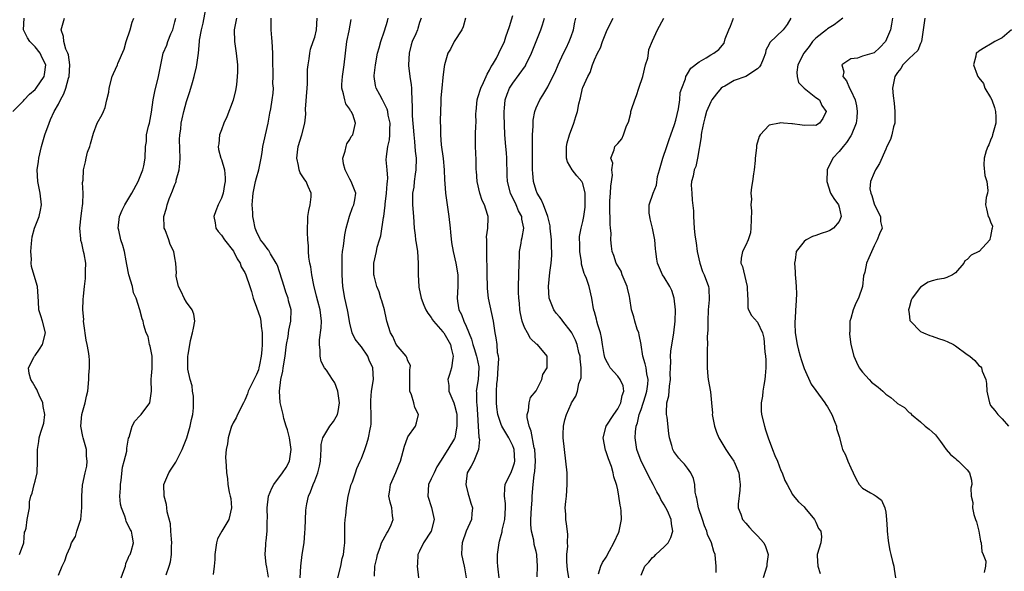
# Model space of a CAD drawing. Units: inches. Extents: x 2553000 to 2556000, y 1527000 to 1530000.
# Drawn here: x 2553216 to 2553385, y 1528352 to 1528447 of the extents above; entities that cross this region are included whole.
import ezdxf

# ---------------------------------------------------------------- set-up
doc = ezdxf.new("R2010")
doc.units = ezdxf.units.IN
doc.header["$MEASUREMENT"] = 0
doc.layers.add('LD25531527_2ft', color=123, linetype='Continuous')

msp = doc.modelspace()

# ---------------------------------------------------------------- linework, layer by layer
at = {"layer": 'LD25531527_2ft'}
for points, elevation in [([(2553241.48, 1528351.48), (2553242.02, 1528353), (2553242.25, 1528353.75), (2553242.43, 1528355), (2553242.41, 1528356.41), (2553242.46, 1528357), (2553242.39, 1528357.61), (2553242.29, 1528359), (2553242.23, 1528360.24), (2553241.69, 1528362.31), (2553241.64, 1528363), (2553241.55, 1528363.55), (2553241.13, 1528365), (2553241.11, 1528367), (2553241.93, 1528369), (2553242.38, 1528369.62), (2553243.15, 1528370.85), (2553243.42, 1528371.42), (2553244.25, 1528373), (2553245.02, 1528375), (2553245.61, 1528377), (2553245.85, 1528378.15), (2553246.06, 1528379), (2553246.18, 1528380.18), (2553246.2, 1528381), (2553246.17, 1528382.17), (2553246.02, 1528383), (2553245.94, 1528383.94), (2553245.6, 1528385), (2553245.23, 1528386.77), (2553245.22, 1528387), (2553245.23, 1528387.23), (2553245.23, 1528389), (2553245.26, 1528389.26), (2553245.7, 1528391.7), (2553246.04, 1528393), (2553246.18, 1528393.82), (2553246.43, 1528395), (2553246.22, 1528396.22), (2553245.98, 1528397), (2553245, 1528398.3), (2553244.6, 1528399), (2553244.1, 1528400.1), (2553243.63, 1528401), (2553243.24, 1528402.76), (2553243.23, 1528403), (2553243.27, 1528403.27), (2553243.18, 1528405), (2553243, 1528405.91), (2553242.83, 1528407), (2553242.21, 1528408.21), (2553241.94, 1528409), (2553241.31, 1528410.69), (2553241.16, 1528411), (2553241.14, 1528411.14), (2553241.1, 1528413), (2553241.56, 1528414.44), (2553241.65, 1528415), (2553242.02, 1528416.02), (2553242.6, 1528417.4), (2553243, 1528418.5), (2553243.16, 1528418.84), (2553243.21, 1528419), (2553243.24, 1528419.24), (2553243.75, 1528421), (2553243.87, 1528422.13), (2553243.89, 1528423), (2553243.81, 1528426.19), (2553243.85, 1528427), (2553243.99, 1528427.99), (2553244.09, 1528429), (2553244.24, 1528429.76), (2553244.53, 1528431), (2553245, 1528432.71), (2553245.58, 1528434.42), (2553246, 1528436), (2553246.32, 1528437), (2553246.69, 1528438.69), (2553246.77, 1528439), (2553247.04, 1528441), (2553247.21, 1528443), (2553247.24, 1528443.24), (2553247.55, 1528445), (2553247.82, 1528446.18), (2553248.46, 1528449.54)], 9100), ([(2553298.65, 1528351), (2553298.49, 1528352.49), (2553298.41, 1528353), (2553298.35, 1528353.65), (2553298.35, 1528355), (2553298.64, 1528357), (2553298.74, 1528357.26), (2553299, 1528358.33), (2553299.15, 1528358.85), (2553299.18, 1528359.18), (2553299.61, 1528361), (2553299.77, 1528363), (2553299.74, 1528363.74), (2553299.58, 1528365), (2553299.63, 1528366.37), (2553299.69, 1528367), (2553300.75, 1528369.25), (2553301, 1528369.86), (2553301.29, 1528370.71), (2553301.34, 1528371), (2553301.24, 1528373), (2553301.19, 1528373.19), (2553301, 1528373.66), (2553300.32, 1528375), (2553299.12, 1528377), (2553299, 1528377.3), (2553298.44, 1528379), (2553298.26, 1528380.26), (2553298.2, 1528381), (2553298.22, 1528381.78), (2553298.21, 1528383), (2553298.28, 1528384.28), (2553298.36, 1528385), (2553298.51, 1528387), (2553298.57, 1528388.57), (2553298.52, 1528389), (2553298.38, 1528389.62), (2553298.3, 1528391), (2553298.16, 1528392.16), (2553297.99, 1528393), (2553297.68, 1528395), (2553296.84, 1528399), (2553296.65, 1528400.65), (2553296.63, 1528401), (2553296.58, 1528403), (2553296.61, 1528404.61), (2553296.55, 1528405.45), (2553296.54, 1528407), (2553296.55, 1528408.55), (2553296.51, 1528409), (2553296.5, 1528409.5), (2553296.7, 1528411), (2553296.77, 1528412.77), (2553296.76, 1528413), (2553296.67, 1528413.33), (2553296.14, 1528415), (2553295.75, 1528415.75), (2553295.34, 1528417), (2553294.87, 1528419), (2553294.75, 1528420.75), (2553294.72, 1528421), (2553294.71, 1528422.71), (2553294.6, 1528425), (2553294.59, 1528427), (2553294.65, 1528428.65), (2553294.68, 1528429), (2553294.66, 1528430.66), (2553294.68, 1528431), (2553294.86, 1528433), (2553295, 1528433.4), (2553295.48, 1528435), (2553295.96, 1528435.96), (2553296.42, 1528437), (2553296.57, 1528437.43), (2553297, 1528438.09), (2553297.29, 1528438.71), (2553297.5, 1528439), (2553298.17, 1528440.17), (2553298.59, 1528441), (2553298.71, 1528441.29), (2553299, 1528441.81), (2553299.55, 1528443), (2553299.8, 1528443.8), (2553300.4, 1528445.6), (2553301, 1528447.49)], 9084), ([(2553215.19, 1528431), (2553217, 1528432.84), (2553217.12, 1528433), (2553218.02, 1528433.98), (2553219, 1528434.76), (2553219.2, 1528435), (2553220.57, 1528437), (2553220.64, 1528437.36), (2553220.86, 1528439), (2553220.24, 1528440.24), (2553219.89, 1528441), (2553219, 1528442.13), (2553218.1, 1528443), (2553217.68, 1528443.68), (2553216.99, 1528445), (2553217.13, 1528447)], 9108), ([(2553216.32, 1528355), (2553217.04, 1528357), (2553217.2, 1528358.8), (2553217.29, 1528359), (2553217.48, 1528359.48), (2553217.65, 1528361), (2553217.88, 1528362.12), (2553218.04, 1528363), (2553218.05, 1528364.05), (2553218.28, 1528365), (2553218.5, 1528365.5), (2553218.83, 1528367), (2553219, 1528367.56), (2553219.33, 1528369), (2553219.44, 1528371), (2553219.4, 1528373), (2553219.62, 1528374.38), (2553219.69, 1528375), (2553219.99, 1528375.99), (2553220.35, 1528377), (2553220.49, 1528377.51), (2553220.7, 1528379), (2553220.41, 1528380.41), (2553220.33, 1528381), (2553219.7, 1528382.3), (2553219.4, 1528383), (2553219.3, 1528383.3), (2553219, 1528383.78), (2553218.57, 1528384.57), (2553218.27, 1528385), (2553217.98, 1528386.02), (2553217.84, 1528387), (2553218.78, 1528388.78), (2553218.88, 1528389), (2553219, 1528389.13), (2553219.78, 1528390.22), (2553220.26, 1528391), (2553220.78, 1528393), (2553220.26, 1528395), (2553219.97, 1528395.97), (2553219.62, 1528397), (2553219.57, 1528398.43), (2553219.4, 1528401), (2553219, 1528402.3), (2553218.41, 1528404.41), (2553218.32, 1528405), (2553218.36, 1528405.64), (2553218.27, 1528407), (2553218.38, 1528408.38), (2553218.51, 1528409.49), (2553218.92, 1528411), (2553219.71, 1528413), (2553219.93, 1528414.07), (2553220.09, 1528415), (2553219.85, 1528417), (2553219.46, 1528419), (2553219.38, 1528421), (2553219.59, 1528422.41), (2553219.66, 1528423), (2553220.12, 1528425), (2553220.7, 1528427), (2553221.39, 1528429), (2553221.66, 1528429.66), (2553222.28, 1528431), (2553223, 1528432.24), (2553223.38, 1528433), (2553223.96, 1528434.04), (2553224.3, 1528435), (2553224.75, 1528436.75), (2553224.83, 1528437), (2553224.94, 1528439), (2553224.72, 1528440.72), (2553224.62, 1528441), (2553224.28, 1528441.72), (2553223.92, 1528443), (2553223.87, 1528443.87), (2553223.47, 1528445), (2553223.8, 1528446.2), (2553224.06, 1528447)], 9106), ([(2553223, 1528351.44), (2553223.65, 1528353), (2553224.1, 1528353.9), (2553224.44, 1528355), (2553225, 1528356.27), (2553225.27, 1528357), (2553225.94, 1528358.05), (2553226.19, 1528359), (2553226.72, 1528360.72), (2553226.83, 1528361), (2553227.03, 1528363.03), (2553227.01, 1528365), (2553227.12, 1528366.88), (2553227.6, 1528369), (2553227.88, 1528370.12), (2553227.96, 1528371), (2553227.84, 1528371.84), (2553227.82, 1528373), (2553227.25, 1528375), (2553227.22, 1528375.22), (2553226.83, 1528377), (2553227.02, 1528379), (2553227.58, 1528381), (2553227.83, 1528382.17), (2553228.03, 1528383), (2553228.25, 1528385), (2553228.25, 1528385.75), (2553228.35, 1528387), (2553228.32, 1528388.32), (2553228.27, 1528389), (2553228.16, 1528389.84), (2553227.95, 1528391), (2553227.78, 1528391.78), (2553227.36, 1528394.64), (2553227.32, 1528395), (2553227.34, 1528395.34), (2553227.19, 1528397), (2553227.25, 1528398.75), (2553227.29, 1528399.29), (2553227.47, 1528401), (2553227.63, 1528402.37), (2553227.68, 1528403), (2553227.67, 1528403.67), (2553227.7, 1528405), (2553227.43, 1528406.57), (2553227.33, 1528407), (2553227.26, 1528407.26), (2553227, 1528408.43), (2553226.86, 1528408.86), (2553226.84, 1528409), (2553226.85, 1528409.15), (2553226.67, 1528411), (2553226.89, 1528413.11), (2553227, 1528413.94), (2553227.11, 1528414.89), (2553227.17, 1528415.17), (2553227.23, 1528417), (2553227.15, 1528418.85), (2553227.24, 1528419.24), (2553227.31, 1528421), (2553227.65, 1528422.35), (2553227.77, 1528423), (2553228.02, 1528424.02), (2553228.37, 1528425), (2553228.52, 1528425.48), (2553229, 1528427.27), (2553229.68, 1528429), (2553230.49, 1528430.49), (2553230.74, 1528431), (2553231, 1528431.7), (2553231.33, 1528433), (2553231.65, 1528434.35), (2553231.69, 1528435), (2553232.24, 1528437), (2553232.45, 1528437.55), (2553233.14, 1528439), (2553233.22, 1528439.22), (2553234.28, 1528441.72), (2553234.61, 1528443), (2553235.29, 1528445), (2553235.67, 1528446.33), (2553235.97, 1528447)], 9104), ([(2553233.76, 1528351), (2553234.24, 1528352.24), (2553234.52, 1528353), (2553234.56, 1528353.44), (2553235, 1528354.36), (2553235.17, 1528354.83), (2553235.3, 1528355), (2553235.51, 1528355.51), (2553235.9, 1528357), (2553235.69, 1528358.31), (2553235.53, 1528359), (2553235.3, 1528359.3), (2553235, 1528360.04), (2553234.63, 1528360.63), (2553234.57, 1528361), (2553234.43, 1528361.57), (2553233.83, 1528363), (2553233.65, 1528363.65), (2553233.55, 1528365), (2553233.65, 1528366.35), (2553233.64, 1528367), (2553233.76, 1528367.76), (2553234.02, 1528369.98), (2553234.31, 1528371), (2553234.73, 1528372.73), (2553234.75, 1528373), (2553234.74, 1528373.26), (2553235.06, 1528374.94), (2553235.13, 1528375.13), (2553235.64, 1528377), (2553236.14, 1528377.86), (2553237, 1528378.78), (2553237.18, 1528379), (2553238.71, 1528381), (2553238.98, 1528383), (2553238.91, 1528384.91), (2553238.94, 1528385.06), (2553239, 1528385.62), (2553239.1, 1528386.9), (2553239.1, 1528389), (2553239, 1528389.61), (2553238.74, 1528390.74), (2553238.66, 1528391), (2553238.38, 1528392.38), (2553238.07, 1528393), (2553237.65, 1528394.35), (2553237.55, 1528395), (2553237.39, 1528395.4), (2553237, 1528397), (2553236.35, 1528399), (2553235.91, 1528399.91), (2553235.7, 1528401), (2553235.11, 1528403), (2553234.77, 1528404.77), (2553234.62, 1528405.38), (2553234.34, 1528407), (2553234.04, 1528408.04), (2553233.71, 1528409), (2553233.35, 1528410.65), (2553233.26, 1528411), (2553233.47, 1528413), (2553233.93, 1528414.07), (2553234.38, 1528415), (2553235.61, 1528417), (2553236.68, 1528419), (2553237.48, 1528421), (2553237.66, 1528421.66), (2553237.92, 1528423), (2553237.97, 1528425), (2553238.12, 1528425.88), (2553238.15, 1528427), (2553238.47, 1528428.47), (2553238.64, 1528429), (2553239, 1528430.9), (2553239.26, 1528433), (2553239.54, 1528434.46), (2553240.2, 1528437), (2553240.58, 1528439), (2553241, 1528441), (2553241.6, 1528442.4), (2553241.78, 1528443), (2553242.32, 1528444.32), (2553242.63, 1528445), (2553243, 1528446.37), (2553243.15, 1528447)], 9102), ([(2553253.58, 1528447), (2553253.19, 1528445), (2553253.2, 1528443), (2553253.5, 1528441), (2553253.73, 1528439), (2553253.75, 1528437.75), (2553253.71, 1528437), (2553253.57, 1528435.57), (2553253.39, 1528434.61), (2553253, 1528432.98), (2553251.9, 1528430.1), (2553251.39, 1528429), (2553251, 1528427.88), (2553250.67, 1528427), (2553250.53, 1528425.47), (2553250.44, 1528425), (2553250.5, 1528424.5), (2553250.9, 1528423), (2553251, 1528422.75), (2553251.49, 1528421), (2553251.64, 1528419.64), (2553251.62, 1528419), (2553251.52, 1528418.48), (2553251.28, 1528417), (2553251, 1528416.14), (2553250.45, 1528415), (2553250.04, 1528413.96), (2553249.69, 1528413), (2553249.89, 1528411.89), (2553250.02, 1528411), (2553250.44, 1528410.44), (2553251, 1528409.76), (2553251.5, 1528409), (2553253.03, 1528407.03), (2553253.71, 1528405.71), (2553254.18, 1528405), (2553254.38, 1528404.38), (2553255, 1528403.38), (2553255.2, 1528403), (2553255.87, 1528401), (2553256.14, 1528400.14), (2553256.42, 1528399), (2553257, 1528397.42), (2553257.63, 1528395.63), (2553257.76, 1528395), (2553257.82, 1528394.18), (2553257.97, 1528393), (2553257.95, 1528391), (2553257.91, 1528390.09), (2553257.83, 1528389), (2553257.51, 1528387.51), (2553257.42, 1528387), (2553257.32, 1528386.68), (2553257, 1528385.85), (2553256.69, 1528385.31), (2553255.57, 1528383), (2553255.43, 1528382.57), (2553255, 1528381.46), (2553254.79, 1528381), (2553253.75, 1528379), (2553253.54, 1528378.46), (2553253, 1528377.58), (2553252.8, 1528377.2), (2553252.72, 1528377), (2553252.58, 1528376.58), (2553252.12, 1528375), (2553252.04, 1528373.96), (2553251.82, 1528373), (2553251.71, 1528371.71), (2553251.82, 1528370.18), (2553251.86, 1528369), (2553252.02, 1528368.02), (2553252.11, 1528367), (2553252.33, 1528365.67), (2553252.5, 1528365), (2553252.57, 1528364.57), (2553252.74, 1528363), (2553252.27, 1528361), (2553251.03, 1528358.97), (2553250.33, 1528357.67), (2553250.13, 1528357), (2553249.83, 1528355), (2553249.87, 1528354.13), (2553249.76, 1528353), (2553249.55, 1528351.55)], 9098), ([(2553259.08, 1528351.08), (2553258.79, 1528352.79), (2553258.69, 1528353.31), (2553258.49, 1528355), (2553258.62, 1528356.62), (2553258.63, 1528357), (2553258.69, 1528357.31), (2553258.86, 1528359), (2553258.85, 1528360.85), (2553258.88, 1528361.12), (2553258.82, 1528363), (2553259.06, 1528365), (2553259.64, 1528366.36), (2553259.96, 1528367), (2553261.45, 1528369), (2553262.07, 1528369.93), (2553262.64, 1528371), (2553262.96, 1528373), (2553262.64, 1528375), (2553262.35, 1528376.35), (2553262.1, 1528377), (2553261.69, 1528378.31), (2553261.57, 1528379), (2553261.47, 1528379.47), (2553261.08, 1528381.08), (2553260.93, 1528383), (2553261.16, 1528385), (2553261.53, 1528386.47), (2553261.6, 1528387), (2553261.91, 1528389), (2553262.05, 1528390.05), (2553262.13, 1528391), (2553262.42, 1528392.42), (2553262.54, 1528393.46), (2553262.92, 1528395), (2553262.93, 1528397), (2553262.52, 1528398.52), (2553262.41, 1528399), (2553262.03, 1528400.03), (2553261.75, 1528401), (2553260.59, 1528404.59), (2553260.39, 1528405), (2553259.42, 1528406.58), (2553259.13, 1528407.13), (2553259, 1528407.27), (2553258.28, 1528408.28), (2553257.68, 1528409), (2553257, 1528410.42), (2553256.78, 1528411), (2553256.48, 1528412.48), (2553256.39, 1528413), (2553256.39, 1528413.61), (2553256.28, 1528415), (2553256.35, 1528416.35), (2553256.43, 1528417), (2553256.84, 1528419), (2553257, 1528419.65), (2553257.4, 1528421), (2553257.81, 1528423), (2553257.98, 1528423.98), (2553258.11, 1528425), (2553258.25, 1528425.75), (2553259.02, 1528429), (2553259.27, 1528430.73), (2553259.48, 1528431.48), (2553259.7, 1528433), (2553259.85, 1528434.15), (2553259.93, 1528435), (2553259.83, 1528435.83), (2553259.88, 1528437), (2553259.88, 1528438.12), (2553259.81, 1528439), (2553259.8, 1528441), (2553259.7, 1528443), (2553259.63, 1528443.63), (2553259.53, 1528445), (2553259.53, 1528446.47), (2553259.5, 1528447)], 9096), ([(2553264.51, 1528351), (2553264.59, 1528353), (2553264.86, 1528355), (2553265.17, 1528357), (2553265.3, 1528358.7), (2553265.37, 1528359.37), (2553265.45, 1528362.55), (2553265.51, 1528363), (2553265.66, 1528363.66), (2553265.92, 1528365), (2553266.27, 1528365.73), (2553266.73, 1528367), (2553267, 1528367.6), (2553267.54, 1528369), (2553267.83, 1528370.17), (2553267.99, 1528371), (2553268.07, 1528372.07), (2553268.09, 1528373), (2553268.13, 1528373.87), (2553268.39, 1528375), (2553269.61, 1528377), (2553270.21, 1528377.79), (2553270.88, 1528379), (2553271, 1528379.5), (2553271.26, 1528381), (2553270.98, 1528383), (2553270.43, 1528384.43), (2553270.07, 1528385), (2553269, 1528386.6), (2553268.69, 1528387), (2553268.09, 1528388.09), (2553267.92, 1528389), (2553267.93, 1528390.07), (2553267.8, 1528391), (2553267.83, 1528391.83), (2553268.09, 1528393.91), (2553268.14, 1528395), (2553267.94, 1528397), (2553267.52, 1528398.48), (2553267.32, 1528399.32), (2553266.82, 1528401.18), (2553266.51, 1528403), (2553266.34, 1528404.34), (2553266.18, 1528405), (2553266.01, 1528405.99), (2553265.92, 1528407), (2553265.93, 1528407.93), (2553265.82, 1528409), (2553265.75, 1528410.25), (2553265.83, 1528413), (2553265.98, 1528414.02), (2553266.19, 1528415), (2553266.38, 1528416.38), (2553266.39, 1528417), (2553265.87, 1528418.13), (2553265.5, 1528419), (2553265.28, 1528419.28), (2553264.48, 1528420.48), (2553264.33, 1528421), (2553264.23, 1528421.77), (2553263.93, 1528423), (2553264.04, 1528424.04), (2553264.16, 1528425), (2553264.78, 1528427), (2553265.28, 1528429), (2553265.45, 1528430.55), (2553265.41, 1528431.4), (2553265.68, 1528435), (2553265.75, 1528435.75), (2553265.78, 1528437), (2553265.78, 1528438.22), (2553265.86, 1528439), (2553266.03, 1528440.03), (2553266.13, 1528441), (2553266.29, 1528441.71), (2553266.75, 1528443), (2553267, 1528443.76), (2553267.32, 1528445), (2553267.42, 1528447)], 9094), ([(2553270.98, 1528351), (2553271.48, 1528353), (2553271.73, 1528354.27), (2553271.93, 1528355), (2553272.05, 1528356.05), (2553272.15, 1528357), (2553272.17, 1528357.83), (2553272.19, 1528360.19), (2553272.23, 1528361), (2553272.32, 1528361.68), (2553272.43, 1528363), (2553272.76, 1528365), (2553273.28, 1528367), (2553273.46, 1528367.46), (2553274, 1528369), (2553274.24, 1528369.76), (2553274.82, 1528371), (2553275, 1528371.46), (2553275.6, 1528373), (2553275.95, 1528374.05), (2553276.25, 1528375), (2553276.5, 1528376.5), (2553276.62, 1528377), (2553276.66, 1528377.34), (2553276.68, 1528379), (2553276.61, 1528380.61), (2553276.6, 1528381.4), (2553276.72, 1528383), (2553277.07, 1528385), (2553276.99, 1528387), (2553276.35, 1528388.35), (2553276.09, 1528389), (2553275, 1528390.61), (2553274.66, 1528391), (2553273.92, 1528391.92), (2553273.43, 1528393), (2553273, 1528394.66), (2553272.67, 1528396.67), (2553272.63, 1528397), (2553272.19, 1528399), (2553271.81, 1528401), (2553271.69, 1528403), (2553271.69, 1528405), (2553271.73, 1528406.27), (2553271.77, 1528407), (2553271.91, 1528407.91), (2553272.14, 1528409.86), (2553272.4, 1528411), (2553272.95, 1528413.05), (2553273.49, 1528414.51), (2553273.71, 1528415), (2553273.86, 1528415.86), (2553274.03, 1528417), (2553273.24, 1528419), (2553273, 1528419.4), (2553272.2, 1528421), (2553271.95, 1528422.05), (2553271.82, 1528423), (2553272.23, 1528424.23), (2553272.37, 1528425), (2553272.53, 1528425.47), (2553273, 1528426.21), (2553273.27, 1528426.73), (2553273.51, 1528427), (2553274.01, 1528429), (2553273.51, 1528430.49), (2553273.26, 1528431), (2553273.14, 1528431.14), (2553273, 1528431.42), (2553272.35, 1528432.35), (2553272.16, 1528433), (2553271.96, 1528434.04), (2553271.64, 1528435), (2553271.65, 1528435.65), (2553271.76, 1528437), (2553272.07, 1528439), (2553272.26, 1528441), (2553272.5, 1528443), (2553272.88, 1528444.88), (2553273.23, 1528446.77)], 9092), ([(2553277.28, 1528351.28), (2553277.34, 1528353), (2553277.64, 1528354.36), (2553277.75, 1528355), (2553278.21, 1528356.21), (2553278.46, 1528357), (2553279.35, 1528358.65), (2553279.6, 1528359), (2553280.09, 1528360.09), (2553280.44, 1528361), (2553280.36, 1528361.64), (2553280.23, 1528363), (2553279.95, 1528363.95), (2553279.73, 1528365), (2553279.9, 1528366.1), (2553280, 1528367), (2553280.93, 1528369.07), (2553281.5, 1528370.5), (2553281.73, 1528371), (2553282.4, 1528373.6), (2553282.92, 1528375), (2553283, 1528375.15), (2553284.27, 1528377), (2553284.44, 1528377.56), (2553284.81, 1528379), (2553284.2, 1528380.2), (2553284, 1528381), (2553283.59, 1528382.41), (2553283.34, 1528383), (2553283.32, 1528386.68), (2553283.4, 1528387), (2553283.41, 1528387.41), (2553283, 1528388.22), (2553282.81, 1528388.81), (2553282.67, 1528389), (2553281, 1528391), (2553280.38, 1528392.38), (2553280.03, 1528393), (2553279.38, 1528395), (2553279.3, 1528395.3), (2553278.96, 1528396.96), (2553278.53, 1528398.53), (2553278.37, 1528399), (2553278.04, 1528400.04), (2553277.65, 1528401), (2553277.19, 1528402.81), (2553277.16, 1528403), (2553277.17, 1528403.17), (2553277.15, 1528405), (2553277.61, 1528407), (2553277.73, 1528407.73), (2553278.11, 1528409), (2553278.34, 1528409.66), (2553278.79, 1528412.79), (2553278.85, 1528413), (2553279.08, 1528414.92), (2553279.09, 1528415.09), (2553279.3, 1528417), (2553279.41, 1528418.59), (2553279.48, 1528419), (2553279.54, 1528419.54), (2553279.43, 1528421), (2553279.28, 1528422.71), (2553279.29, 1528423.29), (2553279.54, 1528425), (2553279.85, 1528426.15), (2553279.91, 1528427), (2553279.9, 1528427.9), (2553279.94, 1528429), (2553279.63, 1528430.37), (2553279.52, 1528431), (2553279.43, 1528431.43), (2553278.77, 1528432.77), (2553278.61, 1528433), (2553278.15, 1528433.85), (2553277.56, 1528435), (2553277.45, 1528435.45), (2553277.18, 1528437), (2553277.19, 1528437.19), (2553277.4, 1528439), (2553277.79, 1528441), (2553278.04, 1528441.96), (2553278.32, 1528443), (2553279, 1528444.87), (2553279.49, 1528446.51), (2553279.62, 1528447)], 9090), ([(2553285.27, 1528447), (2553285, 1528446.29), (2553284.72, 1528445.28), (2553284.62, 1528445), (2553284.36, 1528444.36), (2553283.74, 1528443), (2553283.54, 1528442.46), (2553283.21, 1528441), (2553283.09, 1528439), (2553283.1, 1528438.9), (2553283.33, 1528437), (2553283.57, 1528435.57), (2553283.6, 1528435), (2553283.58, 1528434.42), (2553283.73, 1528431.73), (2553283.7, 1528431), (2553283.73, 1528430.27), (2553283.99, 1528427), (2553284.12, 1528425.88), (2553284.22, 1528424.22), (2553284.38, 1528423), (2553284.37, 1528421), (2553284.24, 1528420.24), (2553284.07, 1528419), (2553283.98, 1528418.02), (2553283.78, 1528417), (2553283.76, 1528415.75), (2553283.78, 1528415), (2553283.95, 1528413), (2553284.08, 1528411), (2553284.22, 1528409.78), (2553284.32, 1528409), (2553284.42, 1528408.42), (2553284.62, 1528407), (2553284.75, 1528405), (2553284.74, 1528404.73), (2553284.73, 1528403), (2553284.84, 1528401), (2553284.86, 1528400.86), (2553285.29, 1528399), (2553285.75, 1528397.75), (2553286.08, 1528397), (2553286.4, 1528396.4), (2553287, 1528395.63), (2553287.23, 1528395.23), (2553287.38, 1528395), (2553289, 1528393.19), (2553289.14, 1528393), (2553290.3, 1528391), (2553290.39, 1528390.39), (2553290.77, 1528389), (2553290.69, 1528388.69), (2553290.48, 1528387), (2553290.14, 1528385.86), (2553289.84, 1528385), (2553290, 1528384), (2553290.04, 1528383), (2553290.87, 1528381), (2553291, 1528380.6), (2553291.31, 1528379.31), (2553291.37, 1528379), (2553291.41, 1528377), (2553291.04, 1528375), (2553291, 1528374.9), (2553289.87, 1528373), (2553288.58, 1528371), (2553287.98, 1528370.02), (2553287.47, 1528369), (2553287, 1528367.96), (2553286.54, 1528367), (2553286.39, 1528365), (2553287.03, 1528363.03), (2553287.49, 1528361), (2553287, 1528359), (2553285.67, 1528357), (2553285, 1528355.57), (2553284.72, 1528355), (2553284.64, 1528353.36), (2553284.58, 1528353), (2553284.83, 1528351)], 9088), ([(2553292.9, 1528447), (2553292.46, 1528445.54), (2553292.23, 1528445), (2553290.91, 1528443), (2553290.28, 1528441.72), (2553289.83, 1528441), (2553289.3, 1528439), (2553289.24, 1528438.75), (2553289, 1528436.83), (2553288.8, 1528435), (2553288.66, 1528433.34), (2553288.62, 1528432.62), (2553288.54, 1528429.46), (2553288.54, 1528429), (2553288.58, 1528428.58), (2553288.57, 1528427), (2553288.72, 1528425.28), (2553289.05, 1528422.95), (2553289.22, 1528421), (2553289.27, 1528419.27), (2553289.34, 1528418.66), (2553289.47, 1528417), (2553289.73, 1528415), (2553290.02, 1528413), (2553290.27, 1528411), (2553290.32, 1528410.32), (2553290.5, 1528408.5), (2553290.76, 1528407), (2553291.24, 1528405), (2553291.55, 1528403), (2553291.56, 1528401), (2553291.47, 1528399), (2553291.52, 1528398.48), (2553291.72, 1528397), (2553292.18, 1528396.18), (2553292.58, 1528395), (2553293, 1528394.16), (2553293.92, 1528391.92), (2553294.14, 1528391), (2553294.34, 1528390.34), (2553294.79, 1528389), (2553294.81, 1528388.81), (2553295, 1528388), (2553295.17, 1528387.17), (2553295.19, 1528387), (2553295.06, 1528385), (2553294.73, 1528383), (2553294.77, 1528382.77), (2553294.78, 1528381), (2553294.81, 1528380.81), (2553294.95, 1528379), (2553295.06, 1528377), (2553295.14, 1528375.14), (2553295.27, 1528374.73), (2553295.11, 1528373), (2553294.29, 1528371), (2553293.86, 1528370.14), (2553293.17, 1528369), (2553292.93, 1528367), (2553293.33, 1528365.33), (2553293.44, 1528365), (2553293.77, 1528363.77), (2553294.06, 1528363), (2553293.96, 1528362.04), (2553293.9, 1528361), (2553293, 1528358.99), (2553292.3, 1528357), (2553292.24, 1528356.24), (2553292.18, 1528355), (2553292.63, 1528353), (2553292.68, 1528352.68), (2553292.99, 1528351)], 9086), ([(2553305.15, 1528351.15), (2553305.23, 1528353), (2553305.12, 1528354.88), (2553305.11, 1528355), (2553305, 1528355.48), (2553304.68, 1528356.68), (2553304.58, 1528357.42), (2553304.2, 1528359), (2553304.1, 1528360.1), (2553304.1, 1528361), (2553304.2, 1528363), (2553304.31, 1528364.31), (2553304.32, 1528365), (2553304.49, 1528367), (2553304.66, 1528368.66), (2553304.79, 1528369.21), (2553304.88, 1528371), (2553304.77, 1528373), (2553304.69, 1528373.31), (2553304.17, 1528376.17), (2553303.82, 1528377), (2553303.48, 1528378.52), (2553303.48, 1528379), (2553303.7, 1528379.7), (2553303.81, 1528381), (2553304.06, 1528381.94), (2553305, 1528383.05), (2553305.98, 1528385), (2553306.14, 1528385.86), (2553306.88, 1528387), (2553306.9, 1528388.9), (2553306.89, 1528389), (2553305.22, 1528391), (2553305.09, 1528391.09), (2553304.06, 1528392.06), (2553303.54, 1528393), (2553303, 1528393.93), (2553302.62, 1528395), (2553302.34, 1528396.34), (2553302.22, 1528397), (2553302.12, 1528398.12), (2553302.02, 1528399), (2553302, 1528400), (2553301.95, 1528401), (2553302.06, 1528405), (2553302.13, 1528406.13), (2553302.14, 1528407), (2553302.41, 1528408.41), (2553302.5, 1528409), (2553302.6, 1528409.4), (2553302.87, 1528411), (2553302.54, 1528412.54), (2553302.52, 1528413), (2553301.99, 1528413.99), (2553301.58, 1528415), (2553301, 1528416.18), (2553300.71, 1528416.71), (2553300.58, 1528417), (2553300.08, 1528419), (2553300.04, 1528420.04), (2553299.98, 1528423), (2553299.91, 1528423.91), (2553299.8, 1528425), (2553299.64, 1528427), (2553299.51, 1528430.49), (2553299.51, 1528431), (2553299.59, 1528431.59), (2553299.7, 1528433), (2553300.02, 1528433.98), (2553300.45, 1528435), (2553301, 1528435.87), (2553303.15, 1528438.85), (2553303.23, 1528439), (2553304.2, 1528441), (2553304.42, 1528441.58), (2553305, 1528443.02), (2553305.83, 1528445), (2553306.11, 1528445.89), (2553306.44, 1528447)], 9082), ([(2553310.59, 1528351), (2553310.39, 1528352.39), (2553310.26, 1528353.74), (2553310.25, 1528355), (2553310.42, 1528356.42), (2553310.38, 1528357), (2553310.46, 1528358.46), (2553310.23, 1528360.23), (2553310.1, 1528361), (2553310.1, 1528361.9), (2553310.01, 1528363), (2553310.07, 1528364.07), (2553310.19, 1528365), (2553310.33, 1528367), (2553310.32, 1528368.32), (2553310.3, 1528369), (2553310.12, 1528371), (2553309.85, 1528373), (2553309.62, 1528375), (2553309.66, 1528375.66), (2553309.67, 1528377), (2553309.92, 1528378.08), (2553310.2, 1528379), (2553311, 1528380.83), (2553311.09, 1528381), (2553311.84, 1528382.16), (2553312.11, 1528383), (2553312.35, 1528384.35), (2553312.62, 1528385), (2553312.71, 1528385.29), (2553312.73, 1528387), (2553312.54, 1528388.54), (2553312.53, 1528389), (2553312.35, 1528389.65), (2553312.02, 1528391), (2553311.77, 1528391.77), (2553311.12, 1528393), (2553311, 1528393.2), (2553309.59, 1528395), (2553309.36, 1528395.36), (2553309, 1528395.78), (2553308.42, 1528396.42), (2553308.02, 1528397), (2553307.25, 1528399), (2553307.14, 1528401), (2553307.36, 1528403.36), (2553307.56, 1528405), (2553307.7, 1528406.3), (2553307.7, 1528407), (2553307.62, 1528407.62), (2553307.64, 1528409), (2553307.42, 1528411), (2553307.4, 1528411.4), (2553306.99, 1528413), (2553306.26, 1528415), (2553305.89, 1528415.89), (2553305.18, 1528417), (2553305, 1528417.46), (2553304.54, 1528419), (2553304.41, 1528420.4), (2553304.36, 1528421), (2553304.36, 1528421.64), (2553304.36, 1528423), (2553304.39, 1528424.39), (2553304.35, 1528425.65), (2553304.39, 1528427), (2553304.47, 1528428.47), (2553304.47, 1528429), (2553304.5, 1528429.5), (2553304.78, 1528431), (2553305, 1528431.61), (2553305.61, 1528433), (2553306.17, 1528433.83), (2553307, 1528435.27), (2553307.88, 1528437), (2553308.24, 1528437.76), (2553308.78, 1528439), (2553309.71, 1528441), (2553310.13, 1528441.87), (2553310.66, 1528443), (2553311, 1528443.87), (2553311.41, 1528445), (2553311.66, 1528446.34), (2553311.83, 1528447)], 9080), ([(2553315.69, 1528351.69), (2553316.08, 1528353), (2553316.38, 1528353.62), (2553317, 1528354.55), (2553317.59, 1528355.59), (2553318.33, 1528357), (2553319.18, 1528358.82), (2553319.28, 1528359), (2553319.67, 1528361), (2553319.57, 1528362.43), (2553319.52, 1528363), (2553319.43, 1528363.43), (2553319.21, 1528365), (2553319, 1528366.07), (2553318.83, 1528366.83), (2553318.81, 1528367), (2553318.33, 1528368.33), (2553318.25, 1528369), (2553317.94, 1528370.06), (2553317.4, 1528371.4), (2553317, 1528372.62), (2553316.89, 1528372.89), (2553316.48, 1528375), (2553317.04, 1528377), (2553318.31, 1528379), (2553319, 1528379.99), (2553319.52, 1528381), (2553319.74, 1528382.26), (2553320.04, 1528383), (2553319.92, 1528383.92), (2553319.44, 1528385), (2553319, 1528385.59), (2553317.73, 1528387), (2553317.45, 1528387.45), (2553317, 1528388.29), (2553316.8, 1528388.8), (2553316.68, 1528389.32), (2553316.41, 1528391), (2553316.24, 1528392.24), (2553316.04, 1528393), (2553315.58, 1528394.42), (2553315.43, 1528395), (2553315.36, 1528395.36), (2553315, 1528396.61), (2553314.92, 1528396.92), (2553314.88, 1528397), (2553314.84, 1528397.16), (2553314.57, 1528399), (2553314.11, 1528401), (2553313.66, 1528402.34), (2553313.35, 1528403), (2553313.22, 1528403.22), (2553312.81, 1528404.81), (2553312.78, 1528405.22), (2553312.52, 1528407), (2553312.5, 1528408.5), (2553312.45, 1528409), (2553312.46, 1528409.54), (2553312.71, 1528411), (2553313, 1528412.14), (2553313.17, 1528413), (2553313.39, 1528414.61), (2553313.44, 1528415.44), (2553313.41, 1528417), (2553313, 1528418.68), (2553312.85, 1528419), (2553311.98, 1528419.98), (2553311.19, 1528421), (2553310.38, 1528422.38), (2553310.24, 1528423), (2553310.2, 1528424.2), (2553310.22, 1528425), (2553310.35, 1528425.65), (2553310.72, 1528427), (2553311.45, 1528429), (2553311.83, 1528430.17), (2553312.08, 1528431), (2553312.33, 1528432.33), (2553312.62, 1528433.38), (2553312.96, 1528435), (2553313, 1528435.13), (2553313.85, 1528437), (2553314.27, 1528437.73), (2553314.68, 1528439), (2553315, 1528439.86), (2553315.54, 1528441), (2553316.07, 1528441.93), (2553316.37, 1528443), (2553317.17, 1528445), (2553318.23, 1528447)], 9078), ([(2553323, 1528351.42), (2553323.67, 1528353), (2553324.34, 1528353.66), (2553325, 1528354.45), (2553325.31, 1528354.69), (2553325.53, 1528355), (2553327, 1528356.29), (2553327.64, 1528357), (2553328.1, 1528357.9), (2553328.47, 1528359), (2553328.24, 1528360.24), (2553328.18, 1528361), (2553327.52, 1528362.48), (2553327.27, 1528363), (2553327, 1528363.49), (2553326.41, 1528364.41), (2553326.15, 1528365), (2553325.74, 1528365.74), (2553325.09, 1528367), (2553324.36, 1528368.36), (2553324.06, 1528369), (2553323.02, 1528371), (2553322.28, 1528373), (2553321.98, 1528375), (2553322.04, 1528376.04), (2553322.17, 1528377), (2553322.41, 1528377.59), (2553322.69, 1528379), (2553323, 1528379.88), (2553323.78, 1528382.22), (2553324.01, 1528383), (2553324.19, 1528384.19), (2553324.25, 1528385), (2553324.01, 1528385.99), (2553323.86, 1528387), (2553323.72, 1528387.72), (2553323.33, 1528389), (2553323.04, 1528390.96), (2553323.04, 1528391.04), (2553322.7, 1528392.7), (2553322.6, 1528393), (2553322.32, 1528393.68), (2553321.92, 1528395), (2553321.78, 1528395.78), (2553321.38, 1528397), (2553321.11, 1528398.89), (2553321, 1528399.26), (2553320.67, 1528400.67), (2553320.62, 1528401), (2553319.79, 1528403), (2553319.58, 1528403.58), (2553318.75, 1528405), (2553318.32, 1528406.32), (2553318.03, 1528407), (2553317.92, 1528407.92), (2553317.83, 1528409), (2553317.86, 1528410.14), (2553317.78, 1528411), (2553317.7, 1528411.69), (2553317.68, 1528413), (2553317.63, 1528413.63), (2553317.64, 1528415), (2553317.67, 1528415.67), (2553317.76, 1528417), (2553317.81, 1528418.19), (2553318.1, 1528420.1), (2553317.98, 1528421), (2553318.15, 1528422.15), (2553317.84, 1528423), (2553318.41, 1528424.41), (2553318.51, 1528425), (2553318.76, 1528425.24), (2553319, 1528425.51), (2553319.69, 1528426.31), (2553320, 1528427), (2553320.53, 1528428.53), (2553320.84, 1528429.16), (2553321.25, 1528430.75), (2553321.28, 1528431), (2553321.37, 1528431.37), (2553321.93, 1528433), (2553322.25, 1528433.75), (2553322.63, 1528435), (2553323.29, 1528437), (2553323.79, 1528439), (2553324.15, 1528440.15), (2553324.29, 1528441), (2553324.36, 1528441.65), (2553325, 1528443.15), (2553325.82, 1528445), (2553326.94, 1528447)], 9076), ([(2553335.88, 1528351.88), (2553335.89, 1528353), (2553335.78, 1528354.22), (2553335.74, 1528355), (2553335.52, 1528355.52), (2553335.08, 1528357), (2553334.4, 1528358.4), (2553334.31, 1528359), (2553333.91, 1528359.91), (2553333.56, 1528361), (2553332.85, 1528363), (2553332.59, 1528364.59), (2553332.44, 1528365), (2553332.3, 1528365.7), (2553332.24, 1528367), (2553332.01, 1528368.01), (2553331.56, 1528369), (2553331, 1528369.78), (2553330.46, 1528370.46), (2553329.95, 1528371), (2553329.51, 1528371.51), (2553329, 1528372.18), (2553328.66, 1528372.66), (2553328.47, 1528373), (2553328.3, 1528373.7), (2553327.9, 1528375), (2553327.75, 1528375.75), (2553327.47, 1528378.53), (2553327.38, 1528379), (2553327.35, 1528379.35), (2553327.46, 1528381), (2553327.78, 1528382.22), (2553327.89, 1528383.89), (2553328.05, 1528385), (2553328.03, 1528385.97), (2553328.05, 1528387), (2553328.11, 1528388.11), (2553328.06, 1528389), (2553328.13, 1528389.87), (2553328.65, 1528393), (2553328.86, 1528395), (2553328.91, 1528397), (2553328.69, 1528399), (2553328.27, 1528400.27), (2553327.93, 1528401), (2553327, 1528402.59), (2553326.71, 1528403), (2553326.19, 1528404.19), (2553325.81, 1528405), (2553325.69, 1528405.69), (2553325.55, 1528407), (2553325.46, 1528407.46), (2553325.36, 1528409), (2553324.98, 1528411), (2553324.6, 1528412.6), (2553324.5, 1528413), (2553324.41, 1528413.59), (2553324.41, 1528415), (2553325.08, 1528417), (2553325.65, 1528418.35), (2553325.84, 1528419.84), (2553326.16, 1528421), (2553326.75, 1528423), (2553327.45, 1528425), (2553327.81, 1528426.19), (2553328.13, 1528427), (2553328.75, 1528428.75), (2553329, 1528429.53), (2553329.45, 1528431.45), (2553329.66, 1528433), (2553329.74, 1528434.26), (2553330, 1528435), (2553330.63, 1528436.63), (2553330.69, 1528437), (2553330.79, 1528437.21), (2553331, 1528437.47), (2553331.57, 1528438.43), (2553333, 1528439.54), (2553334.21, 1528440.21), (2553335, 1528440.71), (2553335.5, 1528441), (2553336.35, 1528441.65), (2553337.25, 1528442.75), (2553337.46, 1528443.46), (2553338.06, 1528445), (2553338.34, 1528445.66), (2553338.87, 1528447)], 9074), ([(2553348.72, 1528447), (2553348.06, 1528445.94), (2553347.39, 1528445), (2553345.13, 1528442.87), (2553345, 1528442.58), (2553344.45, 1528441.55), (2553344.35, 1528441), (2553343.97, 1528439.97), (2553343.59, 1528439), (2553343.35, 1528438.65), (2553343, 1528438.35), (2553341, 1528437.02), (2553339, 1528436.31), (2553337.38, 1528435.38), (2553337, 1528435.19), (2553336.77, 1528435), (2553335.96, 1528434.04), (2553335.17, 1528433), (2553335, 1528432.67), (2553334.26, 1528431), (2553333.95, 1528429.95), (2553333.71, 1528429), (2553333.41, 1528427.41), (2553333.35, 1528427), (2553333.33, 1528426.67), (2553332.72, 1528423), (2553332.41, 1528421.59), (2553332.15, 1528421), (2553331.93, 1528419.93), (2553331.68, 1528419), (2553331.62, 1528418.38), (2553331.7, 1528417), (2553331.81, 1528415.81), (2553332.02, 1528413.98), (2553332.03, 1528413), (2553332.13, 1528411), (2553332.22, 1528409.78), (2553332.47, 1528408.47), (2553332.65, 1528407), (2553333.07, 1528405), (2553333.55, 1528403.55), (2553333.82, 1528403), (2553334.56, 1528401), (2553334.62, 1528400.62), (2553334.69, 1528398.69), (2553334.54, 1528397), (2553334.45, 1528395), (2553334.48, 1528393.52), (2553334.35, 1528392.35), (2553334.42, 1528391), (2553334.34, 1528390.34), (2553334.37, 1528389), (2553334.34, 1528388.34), (2553334.35, 1528387), (2553334.49, 1528385.51), (2553334.55, 1528385), (2553334.91, 1528382.91), (2553335.11, 1528381), (2553335.25, 1528379.25), (2553335.24, 1528379), (2553335.61, 1528377), (2553335.97, 1528375.97), (2553336.36, 1528375), (2553337.55, 1528373), (2553338.15, 1528372.15), (2553338.92, 1528371), (2553339, 1528370.86), (2553339.79, 1528369), (2553339.93, 1528367.93), (2553340.03, 1528367), (2553339.99, 1528366.01), (2553339.65, 1528363.65), (2553339.67, 1528363), (2553340.12, 1528361.88), (2553340.4, 1528361), (2553341, 1528360.37), (2553341.61, 1528359.61), (2553342.21, 1528359), (2553342.59, 1528358.59), (2553343, 1528358.17), (2553344.08, 1528357), (2553344.35, 1528356.35), (2553344.82, 1528355), (2553344.6, 1528353.4), (2553344.57, 1528353), (2553343.94, 1528351)], 9072), ([(2553357.66, 1528447), (2553356.14, 1528445.86), (2553355, 1528445.18), (2553354.82, 1528445), (2553353, 1528443.61), (2553352.46, 1528443), (2553351.84, 1528442.16), (2553350.93, 1528441), (2553349.94, 1528439), (2553349.77, 1528437.77), (2553349.8, 1528437), (2553350.01, 1528436.01), (2553351.02, 1528435.02), (2553353, 1528433.41), (2553353.63, 1528433), (2553354.05, 1528432.05), (2553354.79, 1528431), (2553354.2, 1528429.8), (2553353.64, 1528429), (2553353, 1528428.62), (2553352.66, 1528428.66), (2553351, 1528428.63), (2553350.67, 1528428.67), (2553349, 1528428.92), (2553348.9, 1528428.9), (2553347.45, 1528429), (2553346.95, 1528429.05), (2553346.76, 1528429), (2553345, 1528428.66), (2553343.46, 1528427), (2553343.26, 1528426.74), (2553342.82, 1528425.18), (2553342.8, 1528424.8), (2553342.6, 1528423), (2553342.59, 1528422.59), (2553342.45, 1528421), (2553342.33, 1528420.33), (2553342.14, 1528419), (2553341.97, 1528418.03), (2553341.85, 1528417), (2553341.94, 1528415.94), (2553341.84, 1528415), (2553341.95, 1528413.95), (2553341.87, 1528411), (2553341.79, 1528410.21), (2553341.42, 1528409), (2553341, 1528408.05), (2553340.4, 1528407), (2553340.17, 1528405.83), (2553340.12, 1528405), (2553340.43, 1528404.43), (2553341, 1528401.94), (2553341.25, 1528401), (2553341.26, 1528399.26), (2553341.32, 1528399), (2553341.32, 1528397.32), (2553341.46, 1528397), (2553341.99, 1528395.99), (2553343, 1528394.87), (2553343.83, 1528393), (2553344.11, 1528392.11), (2553344.26, 1528389.74), (2553344.39, 1528389), (2553344.41, 1528388.41), (2553344.44, 1528387), (2553344.34, 1528385.66), (2553344.25, 1528385), (2553344.07, 1528384.07), (2553343.93, 1528383), (2553343.87, 1528382.13), (2553343.65, 1528381), (2553343.63, 1528379.63), (2553343.69, 1528379), (2553344.17, 1528377), (2553344.39, 1528376.39), (2553344.81, 1528375), (2553345.56, 1528373), (2553345.98, 1528371.98), (2553346.4, 1528371), (2553347, 1528369.42), (2553347.21, 1528369), (2553347.66, 1528367.66), (2553348.08, 1528367), (2553349, 1528365.29), (2553349.12, 1528365.12), (2553350.01, 1528364.01), (2553351, 1528363.19), (2553351.14, 1528363), (2553352.77, 1528361), (2553353, 1528360.55), (2553353.46, 1528359.46), (2553353.85, 1528359), (2553353.98, 1528358.02), (2553353.89, 1528357), (2553353.26, 1528355), (2553353.24, 1528354.76), (2553353.34, 1528353), (2553353.75, 1528351.75)], 9070), ([(2553366.14, 1528447), (2553366, 1528446), (2553365.82, 1528445), (2553364.99, 1528443), (2553364.01, 1528441.99), (2553363, 1528441.09), (2553361, 1528440.48), (2553360.18, 1528440.18), (2553359, 1528440.04), (2553357.49, 1528439), (2553357.79, 1528437.79), (2553357.63, 1528437), (2553358.26, 1528436.26), (2553358.77, 1528435), (2553359, 1528434.59), (2553359.74, 1528433), (2553359.97, 1528431.97), (2553360.13, 1528431), (2553360.06, 1528429.94), (2553359.94, 1528429), (2553359.09, 1528426.91), (2553359, 1528426.81), (2553358.29, 1528425.71), (2553357.69, 1528425), (2553357, 1528424.14), (2553355.91, 1528423), (2553354.98, 1528421), (2553354.87, 1528419), (2553355.54, 1528417), (2553356.08, 1528416.08), (2553356.88, 1528415), (2553357, 1528414.62), (2553357.38, 1528413), (2553357, 1528412.12), (2553356.06, 1528411), (2553355.42, 1528410.58), (2553355, 1528410.39), (2553353.93, 1528410.07), (2553353, 1528409.71), (2553352.42, 1528409.58), (2553351.34, 1528409), (2553351, 1528408.71), (2553349.66, 1528407), (2553349.47, 1528405.47), (2553349.37, 1528405), (2553349.48, 1528403.48), (2553349.48, 1528403), (2553349.51, 1528402.49), (2553349.66, 1528401), (2553349.7, 1528399.7), (2553349.6, 1528397.6), (2553349.51, 1528397), (2553349.45, 1528395.45), (2553349.4, 1528395), (2553349.4, 1528394.6), (2553349.47, 1528393), (2553349.81, 1528391), (2553350.04, 1528390.04), (2553350.33, 1528389), (2553350.47, 1528388.47), (2553351, 1528386.92), (2553352.2, 1528384.2), (2553353, 1528383.13), (2553354.56, 1528381), (2553354.71, 1528380.71), (2553355, 1528380.32), (2553355.73, 1528379), (2553356.28, 1528377.72), (2553356.53, 1528377), (2553356.58, 1528376.58), (2553357, 1528375.25), (2553357.47, 1528373.47), (2553357.61, 1528373), (2553358.11, 1528372.11), (2553358.48, 1528371), (2553359, 1528369.84), (2553359.43, 1528369), (2553359.91, 1528367.91), (2553360.47, 1528367), (2553361, 1528366.35), (2553362.41, 1528365.59), (2553363, 1528365.24), (2553363.35, 1528365), (2553364.29, 1528364.29), (2553364.87, 1528363), (2553365, 1528362.23), (2553365.16, 1528361), (2553365.25, 1528359.25), (2553365.28, 1528359), (2553365.4, 1528357.4), (2553365.49, 1528357), (2553365.69, 1528355.69), (2553365.89, 1528355), (2553366.19, 1528353.81), (2553366.37, 1528353), (2553366.47, 1528352.47), (2553366.67, 1528351)], 9068), ([(2553371.69, 1528447), (2553371.45, 1528445), (2553371.13, 1528443), (2553371.1, 1528442.9), (2553371, 1528442.7), (2553370.51, 1528441.49), (2553369, 1528440.12), (2553367.95, 1528439), (2553367.59, 1528438.41), (2553367, 1528437.68), (2553366.55, 1528437), (2553366.43, 1528436.43), (2553366.19, 1528435), (2553366.28, 1528433.72), (2553366.45, 1528432.45), (2553366.57, 1528431), (2553366.55, 1528429), (2553366.36, 1528428.36), (2553366.06, 1528427), (2553365.8, 1528426.2), (2553365.19, 1528425), (2553365, 1528424.54), (2553363.91, 1528422.09), (2553363.27, 1528421), (2553363, 1528420.5), (2553362.38, 1528419), (2553362.29, 1528417.71), (2553362.43, 1528417), (2553362.6, 1528416.6), (2553363, 1528415.15), (2553363.06, 1528415), (2553364.1, 1528413), (2553364.12, 1528412.12), (2553364.38, 1528411), (2553363.96, 1528410.04), (2553363.55, 1528409), (2553363, 1528407.93), (2553362.1, 1528405.9), (2553361.71, 1528405), (2553361.41, 1528403.41), (2553361.21, 1528402.79), (2553361.03, 1528401), (2553360.33, 1528399), (2553359.89, 1528398.11), (2553359.43, 1528397), (2553359, 1528395.49), (2553358.87, 1528395), (2553358.83, 1528393.17), (2553358.8, 1528393), (2553358.8, 1528392.8), (2553359.04, 1528391.04), (2553359.51, 1528389), (2553359.99, 1528387.99), (2553360.42, 1528387), (2553361, 1528386.25), (2553362.16, 1528385), (2553362.58, 1528384.58), (2553363, 1528384.21), (2553363.7, 1528383.7), (2553364.48, 1528383), (2553365, 1528382.5), (2553365.9, 1528381.9), (2553366.9, 1528381), (2553367, 1528380.89), (2553368.22, 1528380.22), (2553369, 1528379.34), (2553369.25, 1528379.25), (2553369.41, 1528379), (2553371, 1528377.74), (2553371.75, 1528377), (2553372.47, 1528376.47), (2553373, 1528376.06), (2553373.53, 1528375.53), (2553374.38, 1528374.38), (2553375, 1528373.6), (2553375.4, 1528373), (2553376.12, 1528372.12), (2553377, 1528371.44), (2553377.22, 1528371.22), (2553377.5, 1528371), (2553379, 1528369.51), (2553379.38, 1528369), (2553379.72, 1528367.72), (2553379.77, 1528367), (2553379.64, 1528366.36), (2553379.67, 1528365), (2553379.93, 1528363.93), (2553379.9, 1528363), (2553380.15, 1528361.85), (2553380.44, 1528361), (2553380.56, 1528360.57), (2553380.97, 1528359), (2553381.3, 1528357.3), (2553381.4, 1528357), (2553381.5, 1528355.5), (2553381.75, 1528355), (2553382.17, 1528353.83), (2553382.12, 1528353), (2553381.92, 1528351.92)], 9066), ([(2553386.57, 1528445), (2553385, 1528443.65), (2553383.71, 1528443), (2553383.28, 1528442.72), (2553383, 1528442.59), (2553382.03, 1528441.97), (2553381, 1528441.36), (2553380.79, 1528441.21), (2553380.55, 1528441), (2553380.48, 1528440.48), (2553380.09, 1528439), (2553380.7, 1528437.3), (2553380.84, 1528437), (2553381, 1528436.77), (2553381.8, 1528435.8), (2553382.03, 1528435), (2553383, 1528433.41), (2553383.19, 1528433), (2553383.7, 1528431.7), (2553383.84, 1528431), (2553383.89, 1528430.11), (2553383.89, 1528429), (2553383.43, 1528427.43), (2553383.36, 1528427), (2553383.29, 1528426.71), (2553383, 1528426.1), (2553382.72, 1528425.28), (2553382.55, 1528425), (2553382.26, 1528424.26), (2553381.9, 1528423), (2553381.86, 1528421.86), (2553382, 1528420), (2553382.34, 1528419), (2553382.54, 1528417.46), (2553382.45, 1528417), (2553382.24, 1528416.24), (2553382.13, 1528415), (2553382.32, 1528414.32), (2553382.61, 1528413), (2553382.77, 1528412.77), (2553383, 1528412.05), (2553383.31, 1528411.31), (2553383.3, 1528411), (2553383.19, 1528410.81), (2553383, 1528409.58), (2553382.89, 1528409.11), (2553382.88, 1528409), (2553381.03, 1528407), (2553381, 1528406.97), (2553379.66, 1528406.34), (2553379, 1528405.59), (2553378.61, 1528405.39), (2553378.4, 1528405), (2553377, 1528403.35), (2553376.44, 1528403), (2553375.49, 1528402.51), (2553375, 1528402.36), (2553373.83, 1528402.17), (2553373, 1528401.96), (2553372.27, 1528401.73), (2553371, 1528400.88), (2553369.52, 1528399), (2553369.37, 1528398.63), (2553369, 1528397.32), (2553368.93, 1528397), (2553369, 1528396.37), (2553369.17, 1528395.17), (2553369.23, 1528395), (2553371, 1528393.23), (2553371.46, 1528393), (2553372.56, 1528392.56), (2553373, 1528392.45), (2553374.05, 1528392.05), (2553375, 1528391.78), (2553375.55, 1528391.55), (2553376.65, 1528391), (2553377, 1528390.79), (2553379, 1528389.29), (2553379.42, 1528389), (2553380.29, 1528388.29), (2553381, 1528387.43), (2553381.25, 1528387.25), (2553381.45, 1528387), (2553381.55, 1528386.45), (2553382.16, 1528385), (2553382.33, 1528384.33), (2553382.37, 1528383), (2553382.49, 1528382.49), (2553382.79, 1528381), (2553383, 1528380.53), (2553383.71, 1528379.71), (2553384.23, 1528379), (2553385, 1528378.28), (2553386.09, 1528377)], 9064)]:
    msp.add_lwpolyline(points, dxfattribs=dict(at, elevation=elevation))

doc.saveas('drawing.dxf')
